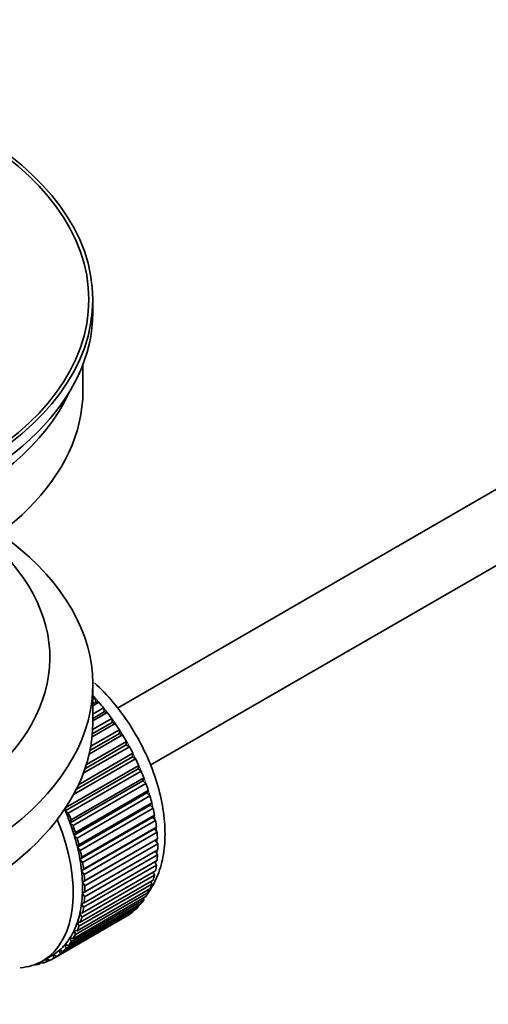
# Model space of a CAD drawing. Units: millimetres. Extents: x 0 to 1588, y 0 to 2055.
# Drawn here: x 226 to 261, y 207 to 281 of the extents above; entities that cross this region are included whole.
import ezdxf
from ezdxf import colors
from ezdxf.entities.mleader import LeaderData, LeaderLine
from ezdxf.math import Vec2, Vec3

# ---------------------------------------------------------------- set-up
doc = ezdxf.new("R2010")
doc.units = ezdxf.units.MM
doc.layers.add('DV7_Défaut', color=7, linetype='Continuous')
doc.layers.add('Défaut', color=7, linetype='Continuous')

# ---------------------------------------------------------------- blocks, each defined once
blk = doc.blocks.new('_DOT')
at = {"color": 0}
blk.add_line((0, 0), (-1, 0), dxfattribs=at)
at = {"color": 0, "const_width": 0.333}
blk.add_lwpolyline([(-0.1665, 0, 1), (0.1665, 0, 1)], format="xyb", close=True, dxfattribs=at)
blk = doc.blocks.new('SE6')
at = {"layer": 'DV7_Défaut', "color": 7, "linetype": 'Continuous', "lineweight": 35}
for p, q in [((332.373, 286.581), (232.911, 229.156)), ((235.404, 224.822), (331.934, 280.554)), ((231.052, 259.102), (231.052, 260.082)), ((230.302, 253.142), (230.302, 255.157)), ((231.052, 228.075), (231.052, 230.933)), ((231.052, 229.834), (231.216, 229.928)), ((231.287, 229.623), (231.052, 229.487)), ((231.216, 229.928), (231.287, 229.623)), ((231.287, 229.623), (231.511, 229.594)), ((231.511, 229.594), (231.052, 229.328)), ((231.052, 228.699), (231.865, 229.169)), ((231.865, 229.169), (231.916, 228.869)), ((231.037, 227.529), (232.482, 228.363)), ((231.916, 228.869), (231.052, 228.37)), ((232.146, 228.813), (231.052, 228.181)), ((231.916, 228.869), (232.146, 228.813)), ((232.482, 228.363), (232.512, 228.071)), ((230.895, 226.266), (233.062, 227.517)), ((232.747, 227.988), (230.994, 226.975)), ((232.512, 228.071), (231.016, 227.208)), ((232.512, 228.071), (232.747, 227.988)), ((233.062, 227.517), (233.07, 227.235)), ((230.563, 224.883), (233.599, 226.636)), ((233.308, 227.125), (230.773, 225.661)), ((233.07, 227.235), (230.835, 225.945)), ((233.07, 227.235), (233.308, 227.125)), ((233.599, 226.636), (233.586, 226.368)), ((233.825, 226.232), (230.334, 224.217)), ((233.586, 226.368), (230.458, 224.562)), ((233.586, 226.368), (233.825, 226.232)), ((234.294, 225.316), (229.59, 222.6)), ((234.055, 225.476), (229.814, 223.027)), ((229.97, 223.351), (234.09, 225.73)), ((234.09, 225.73), (234.055, 225.476)), ((234.055, 225.476), (234.294, 225.316)), ((234.475, 224.567), (228.959, 221.382)), ((229.015, 221.619), (234.531, 224.804)), ((234.531, 224.804), (234.475, 224.567)), ((234.475, 224.567), (234.711, 224.384)), ((234.711, 224.384), (229.196, 221.199)), ((229.402, 220.682), (234.918, 223.866)), ((234.918, 223.866), (234.841, 223.648)), ((234.841, 223.648), (229.326, 220.464)), ((235.073, 223.443), (229.557, 220.259)), ((229.732, 219.74), (235.247, 222.924)), ((234.841, 223.648), (235.073, 223.443)), ((235.247, 222.924), (235.151, 222.726)), ((235.151, 222.726), (229.635, 219.542)), ((235.376, 222.502), (229.861, 219.317)), ((235.151, 222.726), (235.376, 222.502)), ((228.959, 221.382), (229.015, 221.619)), ((235.401, 221.81), (229.886, 218.626)), ((230.002, 218.801), (235.517, 221.985)), ((235.619, 221.567), (230.103, 218.383)), ((235.517, 221.985), (235.401, 221.81)), ((235.401, 221.81), (235.619, 221.567)), ((229.196, 221.199), (228.959, 221.382)), ((229.326, 220.464), (229.402, 220.682)), ((235.591, 220.906), (230.076, 217.721)), ((230.21, 217.873), (235.726, 221.058)), ((235.726, 221.058), (235.591, 220.906)), ((235.591, 220.906), (235.799, 220.647)), ((229.557, 220.259), (229.326, 220.464)), ((235.719, 220.021), (230.203, 216.837)), ((235.799, 220.647), (230.283, 217.462)), ((230.355, 216.964), (235.87, 220.148)), ((235.87, 220.148), (235.719, 220.021)), ((235.719, 220.021), (235.914, 219.748)), ((229.635, 219.542), (229.732, 219.74)), ((229.861, 219.317), (229.635, 219.542)), ((235.914, 219.748), (230.399, 216.564)), ((230.435, 216.08), (235.95, 219.265)), ((235.95, 219.265), (235.783, 219.163)), ((229.886, 218.626), (230.002, 218.801)), ((230.103, 218.383), (229.886, 218.626)), ((235.783, 219.163), (230.267, 215.979)), ((235.965, 218.878), (230.45, 215.694)), ((235.783, 219.163), (235.965, 218.878)), ((230.076, 217.721), (230.21, 217.873)), ((230.283, 217.462), (230.076, 217.721)), ((235.95, 218.044), (230.435, 214.86)), ((230.45, 215.23), (235.965, 218.414)), ((235.796, 218.316), (235.95, 218.044)), ((230.203, 216.837), (230.355, 216.964)), ((235.87, 217.253), (230.355, 214.069)), ((230.399, 214.418), (235.914, 217.603)), ((235.744, 217.504), (235.87, 217.253)), ((230.399, 216.564), (230.203, 216.837)), ((235.726, 216.511), (230.21, 213.327)), ((230.283, 213.653), (235.799, 216.838)), ((235.626, 216.738), (235.726, 216.511)), ((229.861, 212.286), (235.376, 215.47)), ((235.517, 215.824), (230.002, 212.639)), ((230.103, 212.941), (235.619, 216.125)), ((230.267, 215.979), (230.435, 216.08)), ((230.45, 215.694), (230.267, 215.979)), ((235.443, 216.023), (235.517, 215.824)), ((229.557, 211.695), (235.073, 214.879)), ((235.247, 215.197), (229.732, 212.013)), ((230.267, 215.155), (230.45, 215.23)), ((230.435, 214.86), (230.267, 215.155)), ((234.884, 214.77), (234.918, 214.636)), ((235.195, 215.366), (235.247, 215.197)), ((234.531, 214.145), (229.015, 210.96)), ((229.196, 211.172), (234.711, 214.356)), ((234.918, 214.636), (229.402, 211.451)), ((230.203, 214.371), (230.399, 214.418)), ((230.355, 214.069), (230.203, 214.371)), ((234.513, 214.242), (234.531, 214.145)), ((233.599, 213.388), (228.084, 210.203)), ((228.31, 210.346), (233.825, 213.531)), ((234.09, 213.728), (228.575, 210.543)), ((228.779, 210.721), (234.294, 213.905)), ((230.076, 213.634), (230.283, 213.653)), ((230.21, 213.327), (230.076, 213.634)), ((233.598, 213.4), (233.599, 213.388)), ((234.083, 213.784), (234.09, 213.728)), ((230.002, 212.639), (229.886, 212.949)), ((229.886, 212.949), (230.103, 212.941)), ((229.402, 211.451), (229.326, 211.758)), ((229.326, 211.758), (229.557, 211.695)), ((229.732, 212.013), (229.635, 212.322)), ((229.635, 212.322), (229.861, 212.286)), ((229.015, 210.96), (228.959, 211.262)), ((228.959, 211.262), (229.196, 211.172)), ((227.238, 210.004), (227.945, 210.412)), ((228.084, 210.203), (228.07, 210.488)), ((228.07, 210.488), (228.31, 210.346)), ((228.575, 210.543), (228.54, 210.837)), ((228.54, 210.837), (228.779, 210.721)), ((226.617, 209.717), (226.631, 209.705)), ((227.171, 209.885), (226.967, 209.767)), ((226.967, 209.767), (226.978, 209.867)), ((227.11, 209.933), (227.232, 209.836)), ((227.546, 209.944), (227.553, 210.186)), ((227.765, 210.07), (227.546, 209.944)), ((227.577, 210.2), (227.793, 210.05))]:
    blk.add_line(p, q, dxfattribs=at)
for major_axis in [(-31.5, 0), (-31.2, 0)]:
    blk.add_ellipse((199.552, 260.082), major_axis=major_axis, ratio=0.57735, dxfattribs=at)
for centre, major_axis, start_param, end_param in [((199.552, 259.102), (-31.5, 0), 0, 3.141593), ((199.552, 253.142), (-30.75, 0), 0, 3.141593), ((199.552, 257.632), (-30.75, 0), 0.25974, 2.881853), ((199.552, 230.933), (-31.5, 0), 0, 3.822948), ((199.552, 232.974), (-28.25, 0), 0, 3.716209), ((199.552, 232.974), (-25.25, 0), 0, 3.685056), ((227.836, 223.339), (-5.75, 9.959), -1.214048, -1.191961), ((227.836, 223.339), (-5.75, 9.959), -1.303808, -1.254346), ((227.836, 223.339), (-5.75, 9.959), -1.393567, -1.344106), ((199.552, 228.075), (-31.5, 0), 0, 3.141593), ((227.836, 223.339), (-5.75, 9.959), -1.483327, -1.433866), ((227.836, 223.339), (-5.75, 9.959), 4.710098, 4.75956), ((227.836, 223.339), (5.75, -9.959), 1.478746, 1.528207), ((227.836, 223.339), (5.75, -9.959), 1.388986, 1.438447), ((227.836, 223.339), (5.75, -9.959), 1.299226, 1.348688), ((227.836, 223.339), (5.75, -9.959), 1.209466, 1.258928), ((227.836, 223.339), (5.75, -9.959), 1.119707, 1.169168), ((227.836, 223.339), (5.75, -9.959), 1.029947, 1.079408), ((221.613, 219.747), (5.625, -9.743), 0, 1.343844), ((222.32, 220.155), (5.625, -9.743), 1.279077, 1.368837), ((222.32, 220.155), (5.75, -9.959), 1.299226, 1.348688), ((222.32, 220.155), (5.625, -9.743), 1.189317, 1.279077), ((222.32, 220.155), (5.75, -9.959), 1.209466, 1.258928), ((227.836, 223.339), (5.75, -9.959), 0.940187, 0.989648), ((222.32, 220.155), (5.625, -9.743), 1.099557, 1.189317), ((222.32, 220.155), (5.75, -9.959), 1.119707, 1.169168), ((227.836, 223.339), (5.75, -9.959), 0.850427, 0.899889), ((222.32, 220.155), (5.625, -9.743), 1.009798, 1.099557), ((227.836, 223.339), (5.75, -9.959), 0.760668, 0.810129), ((222.32, 220.155), (5.625, -9.743), 0.920038, 1.009798), ((222.32, 220.155), (5.75, -9.959), 1.029947, 1.079408), ((227.836, 223.339), (5.75, -9.959), 0.670908, 0.720369), ((222.32, 220.155), (5.75, -9.959), 0.940187, 0.989648), ((227.836, 223.339), (5.75, -9.959), 0.581148, 0.630609), ((222.32, 220.155), (5.625, -9.743), 0.830278, 0.920038), ((222.32, 220.155), (5.75, -9.959), 0.850427, 0.899889), ((227.836, 223.339), (5.75, -9.959), 0.491388, 0.540849), ((222.32, 220.155), (5.625, -9.743), 0.740518, 0.830278), ((222.32, 220.155), (5.75, -9.959), 0.760668, 0.810129), ((227.836, 223.339), (5.75, -9.959), 0.401628, 0.45109), ((222.32, 220.155), (5.625, -9.743), 0.650758, 0.740518), ((222.32, 220.155), (5.75, -9.959), 0.670908, 0.720369), ((227.836, 223.339), (5.75, -9.959), 0.311869, 0.36133), ((222.32, 220.155), (5.625, -9.743), 0.560999, 0.650758), ((222.32, 220.155), (5.75, -9.959), 0.581148, 0.630609), ((227.836, 223.339), (5.75, -9.959), 0.132349, 0.18181), ((227.836, 223.339), (5.75, -9.959), 0.222109, 0.27157), ((222.32, 220.155), (5.625, -9.743), 0.471239, 0.560999), ((222.32, 220.155), (5.75, -9.959), 0.491388, 0.540849), ((227.836, 223.339), (5.75, -9.959), 0.042589, 0.09205), ((222.32, 220.155), (5.625, -9.743), 0.381479, 0.471239), ((222.32, 220.155), (5.75, -9.959), 0.401628, 0.45109), ((222.32, 220.155), (5.625, -9.743), 0.20196, 0.291719), ((222.32, 220.155), (5.625, -9.743), 0.291719, 0.381479), ((222.32, 220.155), (5.75, -9.959), 0.311869, 0.36133), ((222.32, 220.155), (5.625, -9.743), 0.1122, 0.20196), ((222.32, 220.155), (5.75, -9.959), 0.222109, 0.27157), ((222.32, 220.155), (-5.625, 9.743), 3.141593, 3.164033), ((222.32, 220.155), (5.625, -9.743), 0.02244, 0.1122), ((222.32, 220.155), (5.75, -9.959), 0.042589, 0.09205), ((222.32, 220.155), (5.75, -9.959), 0.132349, 0.18181), ((221.613, 219.747), (5.625, -9.743), 6.015722, 6.283185), ((222.32, 220.155), (5.75, -9.959), -0.22669, -0.177229), ((222.32, 220.155), (5.75, -9.959), -0.13693, -0.087469), ((222.32, 220.155), (-5.75, 9.959), 3.094422, 3.143883)]:
    blk.add_ellipse(centre, major_axis=major_axis, ratio=0.57735, start_param=start_param, end_param=end_param, dxfattribs=at)
at = {"layer": 'DV7_Défaut', "color": 7, "linetype": 'Continuous', "lineweight": 18}
for start_param, end_param in [(4.028203, 5.100992), (3.938075, 3.97227), (3.848215, 3.878615), (3.758625, 3.783987)]:
    blk.add_ellipse((227.977, 223.421), major_axis=(-5.625, 9.743), ratio=0.57735, start_param=start_param, end_param=end_param, dxfattribs=at)
at = {"layer": 'DV7_Défaut', "color": 7, "linetype": 'Continuous', "lineweight": 35}
blk.add_open_spline([(235.216, 215.133), (235.274, 215.213), (235.609, 215.709), (236.101, 216.704), (236.481, 218.29), (236.561, 220.074), (236.328, 222.009), (235.788, 224.008), (234.969, 225.989), (233.905, 227.878), (232.629, 229.612), (231.679, 230.613), (231.175, 231.075)], degree=3, knots=[0, 0, 0, 0, 0.019651, 0.118576, 0.221973, 0.330467, 0.442009, 0.553986, 0.665555, 0.776883, 0.888402, 1, 1, 1, 1], dxfattribs=at)

msp = doc.modelspace()

# ---------------------------------------------------------------- block references
at = {"layer": 'Défaut'}
msp.add_blockref('SE6', (0, 0), dxfattribs=at)

# ---------------------------------------------------------------- leaders
at = {"layer": 'Défaut', "color": 7, "linetype": 'Continuous', "lineweight": 18}
ml = msp.add_multileader_mtext('Standard', dxfattribs=at)
ml.set_content('{\\pxsm0.9;\\fSolid Edge ISO|b1||i0||c0|p34;\\W1.;09/12/2016\\P}', color=256)
ml.set_leader_properties()
ml.set_arrow_properties(name='DOT')
ml.build(insert=Vec2(0, 0))
ml.multileader.update_dxf_attribs({"leader_type": 0, "dogleg_length": 0, "arrow_head_size": 12})
ctx = ml.context
ctx.base_point, ctx.char_height, ctx.arrow_head_size, ctx.landing_gap_size = Vec3(1190.427, 2047.791), 12, 12, 4.2
notes = []
notes.append((ctx, [(0, (0, 0, 0), (0, 0), (1, 0), 1, [])]))
ctx.mtext.insert = Vec3(1192.427, 2053.912)
ml = msp.add_multileader_mtext('Standard', dxfattribs=at)
ml.set_content('{\\pxsm0.9;\\fArial|b1||i0||c0|p34;\\W1.;151M\\P}', color=256)
ml.set_leader_properties()
ml.set_arrow_properties(name='DOT')
ml.build(insert=Vec2(0, 0))
ml.multileader.update_dxf_attribs({"leader_type": 0, "dogleg_length": 0, "arrow_head_size": 12})
ctx = ml.context
ctx.base_point, ctx.char_height, ctx.arrow_head_size, ctx.landing_gap_size = Vec3(471.3, 2047.624), 12, 12, 4.2
notes.append((ctx, [(0, (0, 0, 0), (0, 0), (1, 0), 1, [])]))
ctx.mtext.insert = Vec3(473.3, 2053.726)
for ctx, leaders in notes:
    for number, flags, end, landing, length, lines in leaders:
        leader = LeaderData()
        leader.index, (leader.has_last_leader_line, leader.has_dogleg_vector, leader.attachment_direction) = number, flags
        leader.last_leader_point, leader.dogleg_vector, leader.dogleg_length = Vec3(end), Vec3(landing), length
        for number, points, colour, breaks in lines:
            line = LeaderLine()
            line.index, line.vertices, line.color, line.breaks = number, Vec3.list(points), colors.encode_raw_color(colour), breaks
            leader.lines.append(line)
        ctx.leaders.append(leader)

doc.saveas('drawing.dxf')
